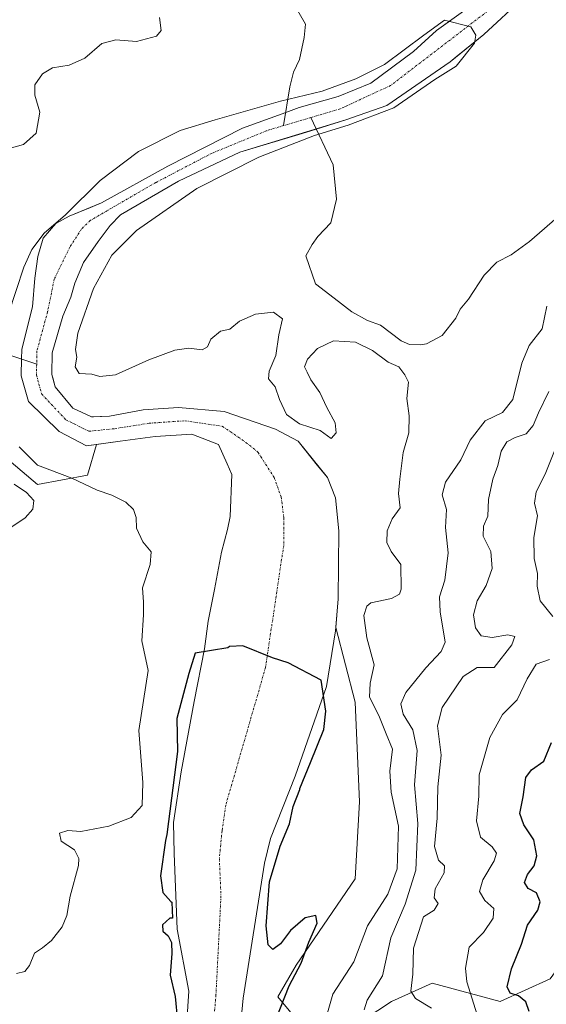
# Model space of a CAD drawing. Units: metres. Extents: x 629361 to 632854, y 4650967 to 4653343.
# Drawn here: x 631608 to 631732, y 4652878 to 4653110 of the extents above; entities that cross this region are included whole.
import ezdxf

# ---------------------------------------------------------------- set-up
doc = ezdxf.new("R2010")
doc.units = ezdxf.units.M
doc.header["$MEASUREMENT"] = 0
doc.linetypes.add('TRAZO_Y_PUNTO', pattern=[1, 0.5, -0.25, 0, -0.25])
for name, color, linetype, lineweight in [('Corriente natural Cxs', 5, 'Continuous', 13), ('Corriente natural eje', 5, 'TRAZO_Y_PUNTO', 0), ('Corriente natural lineal', 142, 'Continuous', 13), ('Corriente natural superficial', 5, 'Continuous', 13), ('Curva de nivel maestra', 36, 'Continuous', 30), ('Curva de nivel normal', 36, 'Continuous', 0), ('Matorral', 135, 'Continuous', 0), ('Matorral CxS', 135, 'Continuous', 0), ('Pastizal CxS', 92, 'Continuous', 0), ('Suelo desnudo', 252, 'Continuous', 0), ('Suelo desnudo CxS', 43, 'Continuous', 0)]:
    doc.layers.add(name, color=color, linetype=linetype, lineweight=lineweight)

# ---------------------------------------------------------------- blocks, each defined once
blk = doc.blocks.new('*U152')
at = {"layer": 'Pastizal CxS', "color": 92, "linetype": 'Continuous', "lineweight": 0}
blk.add_polyline3d([(631709.77, 4653110.38, 280.34), (631706.16, 4653107.79, 280.34), (631700.75, 4653102.8, 279.86), (631690.7, 4653095.32, 279.77), (631683.02, 4653092.19, 279.54), (631673.8, 4653089.61, 279.48), (631670.65, 4653088.46, 279.44), (631660.44, 4653084.75, 279.24), (631642.87, 4653075.83, 279.07), (631627.25, 4653067.14, 279.03), (631624.73, 4653066.1, 279.17), (631621.82, 4653064.89, 279.36), (631619.7, 4653064.01, 279.5), (631616.54, 4653062.28, 279.67), (631613.56, 4653058.88, 279.55), (631612.27, 4653054.52, 279.1), (631611.62, 4653049.47, 278.84), (631611.06, 4653042.65, 278.7), (631608.5, 4653032.74, 278.6), (631608.44, 4653030.37, 278.52), (631608.35, 4653026.71, 278.53), (631608.35, 4653026.43, 278.54), (631610.07, 4653020.43, 278.39), (631617.31, 4653013.33, 277.86), (631623.74, 4653009.98, 277.88), (631626.07, 4653010.31, 277.7), (631623.99, 4653003.03, 279.15), (631612.25, 4653000.89, 282.99), (631591.96, 4653017.98, 287.94)], dxfattribs=at)
blk = doc.blocks.new('*U170')
at = {"layer": 'Curva de nivel normal', "color": 36, "linetype": 'Continuous', "lineweight": 0}
blk.add_polyline3d([(631704.93, 4652877.55, 290), (631701.19, 4652879.84, 290), (631700.06, 4652881.57, 290), (631700.6, 4652885.56, 290), (631700.69, 4652891.66, 290), (631703.1, 4652899.06, 290), (631705.61, 4652900.65, 290), (631706.5, 4652902.22, 290), (631705.62, 4652903.54, 290), (631705.79, 4652905.63, 290), (631707.9, 4652909.43, 290), (631707.98, 4652911.08, 290), (631706.58, 4652912.4, 290), (631705.69, 4652915.65, 290), (631706.3, 4652922.25, 290), (631706.42, 4652929.63, 290), (631707.24, 4652937.15, 290), (631706.36, 4652944.05, 290), (631707.44, 4652948.38, 290), (631712.43, 4652955.61, 290), (631715.73, 4652957.78, 290), (631719.67, 4652957.73, 290), (631723.9, 4652963.1, 290), (631724.56, 4652965.06, 290), (631722.91, 4652965.42, 290), (631719.26, 4652964.81, 290), (631716.68, 4652965.25, 290), (631715.31, 4652967.08, 290), (631714.86, 4652970.2, 290), (631715.74, 4652973.48, 290), (631717.86, 4652977.11, 290), (631719.25, 4652981.05, 290), (631718.89, 4652985.05, 290), (631717.11, 4652988.72, 290), (631717.21, 4652991.05, 290), (631718.24, 4652993.38, 290), (631718.36, 4652997.31, 290), (631719.42, 4653002.1, 290), (631720.57, 4653005.31, 290), (631721.33, 4653008.72, 290), (631722.65, 4653010.88, 290), (631724.62, 4653011.96, 290), (631727.21, 4653012.8, 290), (631728.86, 4653014.72, 290), (631730.13, 4653017.7, 290), (631732.58, 4653022.73, 290)], dxfattribs=at)
blk = doc.blocks.new('*U171')
at = {"layer": 'Curva de nivel normal', "color": 36, "linetype": 'Continuous', "lineweight": 0}
for points in [[(631640.93, 4653110.78, 285), (631641.32, 4653107.72, 285), (631640.26, 4653106.44, 285), (631635.53, 4653105.14, 285), (631630.69, 4653105.54, 285), (631627.4, 4653104.67, 285), (631623.34, 4653101.27, 285), (631619.67, 4653099.62, 285), (631615.78, 4653098.94, 285), (631613.38, 4653097.58, 285), (631611.56, 4653094.98, 285), (631611.57, 4653092.51, 285), (631612.75, 4653088.56, 285), (631611.9, 4653083.62, 285), (631608.9, 4653080.89, 285), (631604.12, 4653079.6, 285)], [(631606.69, 4653000.91, 285), (631609.61, 4652998.94, 285), (631611.36, 4652997.05, 285), (631611.12, 4652995.05, 285), (631609.31, 4652993.01, 285), (631605.7, 4652990.55, 285)], [(631689.11, 4652877.17, 285), (631689.79, 4652879.4, 285), (631693.44, 4652885.19, 285), (631695.42, 4652894.14, 285), (631698.79, 4652902.03, 285), (631701.28, 4652910.05, 285), (631701.76, 4652921.03, 285), (631700.99, 4652930.17, 285), (631701.6, 4652938.22, 285), (631700.57, 4652943.06, 285), (631698.3, 4652946.75, 285), (631697.74, 4652949.18, 285), (631698.89, 4652951.9, 285), (631703.61, 4652957.66, 285), (631707.22, 4652961.53, 285), (631708.18, 4652963.69, 285), (631706.98, 4652970.85, 285), (631706.82, 4652974.44, 285), (631708.08, 4652978.35, 285), (631708.9, 4652984.77, 285), (631708.28, 4652990.7, 285), (631708.47, 4652995, 285), (631707.49, 4652998.46, 285), (631708.23, 4653001.43, 285), (631711.83, 4653006.66, 285), (631714.02, 4653011.31, 285), (631717.58, 4653015.88, 285), (631721.7, 4653017.82, 285), (631724.07, 4653020.84, 285), (631726.19, 4653029.43, 285), (631727.96, 4653033.56, 285), (631730.97, 4653037.54, 285), (631732.1, 4653042.84, 285)]]:
    blk.add_polyline3d(points, dxfattribs=at)
blk = doc.blocks.new('*U175')
at = {"layer": 'Curva de nivel normal', "color": 36, "linetype": 'Continuous', "lineweight": 0}
for points in [[(631716.06, 4652874.69, 295), (631713.25, 4652883.74, 295), (631712.97, 4652886.93, 295), (631713.82, 4652891.9, 295), (631717.2, 4652895.39, 295), (631719.46, 4652898.73, 295), (631719.59, 4652901.02, 295), (631717.5, 4652902.91, 295), (631716.29, 4652905.02, 295), (631717.07, 4652907.73, 295), (631719.69, 4652912.21, 295), (631720.25, 4652914.06, 295), (631719.22, 4652915.5, 295), (631716.49, 4652917.81, 295), (631715.56, 4652921.66, 295), (631716.12, 4652927.45, 295), (631716.15, 4652932.46, 295), (631718.65, 4652941.28, 295), (631721.66, 4652946.72, 295), (631725.11, 4652950.16, 295), (631727.44, 4652955.06, 295), (631729.58, 4652958.56, 295), (631732.73, 4652959.67, 295)], [(631733.5, 4652969.78, 295), (631730.56, 4652973.47, 295), (631729.8, 4652976.94, 295), (631729.94, 4652979.92, 295), (631729.16, 4652983.4, 295), (631729.05, 4652988.4, 295), (631729.9, 4652993.51, 295), (631729.21, 4652996.49, 295), (631729.59, 4652999.12, 295), (631731.71, 4653003.31, 295), (631734.52, 4653010.37, 295)]]:
    blk.add_polyline3d(points, dxfattribs=at)
blk = doc.blocks.new('*U187')
at = {"layer": 'Curva de nivel normal', "color": 36, "linetype": 'Continuous', "lineweight": 0}
for points in [[(631679.5, 4652873.16, 280), (631681.72, 4652880.86, 280), (631686.64, 4652888.49, 280), (631689.91, 4652896.92, 280), (631694.69, 4652904.39, 280), (631696.86, 4652910.39, 280), (631697.15, 4652920.39, 280), (631695.43, 4652928.39, 280), (631695.18, 4652933.39, 280), (631695.74, 4652938.52, 280), (631694.32, 4652942.12, 280), (631692.56, 4652946.46, 280), (631690.33, 4652950.76, 280), (631690.52, 4652954.08, 280), (631691.43, 4652958.38, 280), (631689.76, 4652964.74, 280), (631689.05, 4652970, 280), (631689.71, 4652972.23, 280), (631690.68, 4652972.96, 280), (631695.55, 4652974.04, 280), (631697.42, 4652975.03, 280), (631697.85, 4652976.2, 280), (631697.71, 4652982.05, 280), (631695.46, 4652985.05, 280), (631694.44, 4652987.2, 280), (631694.5, 4652989.94, 280), (631695.72, 4652992.76, 280), (631697.56, 4652995.36, 280), (631697.16, 4652998.73, 280), (631697.49, 4653002.11, 280), (631698.26, 4653008.4, 280), (631699.6, 4653013.05, 280), (631699.67, 4653017.05, 280), (631699.15, 4653021.13, 280), (631699.54, 4653024.93, 280), (631698.7, 4653026.64, 280), (631697.24, 4653028.59, 280), (631694.73, 4653029.64, 280), (631691.08, 4653032.37, 280), (631687.04, 4653034.4, 280), (631681.87, 4653034.66, 280), (631678.15, 4653032.9, 280), (631675.77, 4653030.34, 280), (631675.1, 4653028.55, 280), (631675.67, 4653027.28, 280), (631676.52, 4653025.47, 280), (631678.7, 4653022.54, 280), (631680.32, 4653018.98, 280), (631682.28, 4653015.38, 280), (631682.53, 4653013.01, 280), (631681.32, 4653011.71, 280), (631678.76, 4653013.55, 280), (631673.92, 4653015.13, 280), (631670.82, 4653017.37, 280), (631669.15, 4653020.88, 280), (631668.15, 4653023.84, 280), (631666.62, 4653025.75, 280), (631666.72, 4653027.52, 280), (631668.35, 4653031.26, 280), (631669.03, 4653036.08, 280), (631669.92, 4653039.86, 280), (631667.78, 4653041.42, 280), (631663.56, 4653041, 280), (631659.78, 4653039.33, 280), (631657.45, 4653037.4, 280), (631655.3, 4653036.93, 280), (631652.99, 4653035.11, 280), (631652.27, 4653033.26, 280), (631650.97, 4653032.58, 280), (631647.84, 4653032.99, 280), (631644.58, 4653032.51, 280), (631638.44, 4653030.17, 280), (631630.56, 4653026.69, 280), (631626.86, 4653026.26, 280), (631624.97, 4653026.82, 280), (631622.02, 4653026.98, 280), (631621.1, 4653028.57, 280), (631621.51, 4653030.87, 280), (631621.13, 4653032.67, 280), (631621.73, 4653036.49, 280), (631625.43, 4653047, 280), (631629.68, 4653054.84, 280), (631635.51, 4653060.7, 280), (631649.74, 4653070.53, 280), (631664.33, 4653077.9, 280), (631677.44, 4653083.05, 280), (631685.32, 4653085.49, 280), (631696.12, 4653089.58, 280), (631705.77, 4653096.2, 280), (631710.77, 4653099.38, 280), (631715.1, 4653104.78, 280), (631715.43, 4653106.65, 280), (631714.24, 4653108.63, 280), (631708.02, 4653110.22, 280), (631703.13, 4653106.65, 280), (631693.93, 4653099.75, 280), (631687.16, 4653096.37, 280), (631679.2, 4653093.48, 280), (631669.44, 4653091.1, 280), (631654.03, 4653086.7, 280), (631645.76, 4653084.24, 280), (631635.97, 4653079.3, 280), (631626.96, 4653072.44, 280), (631618.82, 4653064.38, 280), (631613.8, 4653060.02, 280), (631610.88, 4653056.2, 280), (631608.98, 4653052.05, 280), (631605.41, 4653041.01, 280)], [(631607.92, 4653009.76, 280), (631612.25, 4653005.37, 280), (631620.28, 4653002.31, 280), (631626.29, 4652999.55, 280), (631629.68, 4652998.36, 280), (631633.03, 4652996.66, 280), (631634.79, 4652995, 280), (631635.44, 4652993.12, 280), (631635.55, 4652990.58, 280), (631637, 4652987.34, 280), (631638.96, 4652985, 280), (631638.71, 4652981.98, 280), (631636.9, 4652976.51, 280), (631637.2, 4652973.18, 280), (631637.13, 4652970.13, 280), (631636.79, 4652964.03, 280), (631638.26, 4652957.02, 280), (631636.06, 4652942.96, 280), (631637.04, 4652930.7, 280), (631636.83, 4652925.29, 280), (631634.23, 4652922.44, 280), (631628.99, 4652920.42, 280), (631622.45, 4652919.17, 280), (631619.37, 4652919.4, 280), (631617.41, 4652918.77, 280), (631617.82, 4652916.85, 280), (631620.91, 4652914.86, 280), (631621.96, 4652912.81, 280), (631621.85, 4652911.13, 280), (631619.92, 4652903.91, 280), (631619.09, 4652899.39, 280), (631617.99, 4652896.73, 280), (631615.52, 4652893.49, 280), (631613.42, 4652891.79, 280), (631611.52, 4652890.49, 280), (631610.3, 4652887.58, 280), (631609.25, 4652886.22, 280), (631607.31, 4652885.74, 280)]]:
    blk.add_polyline3d(points, dxfattribs=at)
blk = doc.blocks.new('*U191')
at = {"layer": 'Curva de nivel maestra', "color": 36, "linetype": 'Continuous', "lineweight": 30}
blk.add_polyline3d([(631727.93, 4652876.77, 300), (631727.17, 4652879.03, 300), (631725.42, 4652880.43, 300), (631723.51, 4652881.06, 300), (631722.76, 4652882.61, 300), (631723.8, 4652886.81, 300), (631726.12, 4652892.62, 300), (631727.52, 4652897.06, 300), (631729.95, 4652900.61, 300), (631730.55, 4652902.58, 300), (631729.66, 4652904.68, 300), (631727.71, 4652905.69, 300), (631726.81, 4652907.13, 300), (631727.52, 4652909.06, 300), (631729.16, 4652911.06, 300), (631729.71, 4652913.42, 300), (631729.05, 4652917.15, 300), (631726.65, 4652920.74, 300), (631725.73, 4652923.35, 300), (631726.5, 4652927.32, 300), (631727.14, 4652931.89, 300), (631728.46, 4652933.68, 300), (631731.39, 4652935.73, 300), (631733.18, 4652940.13, 300)], dxfattribs=at)
blk = doc.blocks.new('*U197')
at = {"layer": 'Curva de nivel maestra', "color": 36, "linetype": 'Continuous', "lineweight": 30}
blk.add_polyline3d([(631668.39, 4652875.06, 275), (631671.46, 4652882.84, 275), (631674.24, 4652888.13, 275), (631676.08, 4652893.1, 275), (631678.01, 4652897.56, 275), (631677.72, 4652899.39, 275), (631675.21, 4652898.85, 275), (631671.77, 4652895.81, 275), (631669.44, 4652892.69, 275), (631667.61, 4652891.35, 275), (631666.52, 4652892.45, 275), (631666.02, 4652896.97, 275), (631666.79, 4652907.28, 275), (631669.34, 4652915.7, 275), (631671.55, 4652920.93, 275), (631672.42, 4652925.06, 275), (631673.93, 4652929.06, 275), (631673.96, 4652929.25, 275), (631676.44, 4652935.41, 275), (631679.62, 4652943.19, 275), (631680.1, 4652947.47, 275), (631678.98, 4652954.78, 275), (631671.21, 4652958.9, 275), (631667.55, 4652960.01, 275), (631660.57, 4652962.87, 275), (631657.52, 4652962.74, 275), (631657.38, 4652962.71, 275), (631657.04, 4652962.41, 275), (631657.02, 4652962.36, 275), (631649.3, 4652961.13, 275), (631647.87, 4652956.36, 275), (631645.01, 4652945.73, 275), (631645.17, 4652937.95, 275), (631642.67, 4652918.44, 275), (631642.36, 4652917.04, 275), (631641.2, 4652908.7, 275), (631641.72, 4652904.78, 275), (631643.57, 4652902.65, 275), (631643.85, 4652902.52, 275), (631644.01, 4652898.76, 275), (631643.34, 4652898.72, 275), (631641.62, 4652897.15, 275), (631641.68, 4652895.65, 275), (631642.96, 4652894.57, 275), (631643.79, 4652893, 275), (631643.84, 4652890.39, 275), (631643.41, 4652885.29, 275), (631644.62, 4652880.32, 275), (631645.18, 4652874.45, 275)], dxfattribs=at)

msp = doc.modelspace()

# ---------------------------------------------------------------- linework, layer by layer
at = {"layer": 'Corriente natural Cxs', "color": 5, "linetype": 'Continuous', "lineweight": 13}
for points in [[(631646.92, 4652867.25, 273.96), (631647.82, 4652881.54, 273.75), (631645.12, 4652896.17, 274.65), (631644.36, 4652913.95, 274.27), (631644.26, 4652921.23, 275.04), (631646, 4652933.2, 274.77), (631649.1, 4652949.75, 275.69), (631651.52, 4652962.19, 275.57), (631652.38, 4652968.67, 275.74), (631653.9, 4652976.1, 276.08), (631655.52, 4652984.93, 276.67), (631656.93, 4652990.26, 276.72), (631657.54, 4652993.32, 276.83), (631657.98, 4653003.2, 276.7), (631656.84, 4653005.73, 276.66), (631654.8, 4653010.26, 276.99), (631648.54, 4653012.7, 277.35), (631639.89, 4653012.14, 277.49), (631631.68, 4653011.09, 277.76), (631623.74, 4653009.98, 277.88), (631617.31, 4653013.33, 277.86), (631610.07, 4653020.43, 278.39), (631608.35, 4653026.43, 278.54), (631608.35, 4653026.71, 278.53), (631608.44, 4653030.37, 278.52), (631608.5, 4653032.74, 278.6), (631611.06, 4653042.65, 278.7), (631611.62, 4653049.47, 278.84), (631612.27, 4653054.52, 279.1), (631613.56, 4653058.88, 279.55), (631616.54, 4653062.28, 279.67), (631619.7, 4653064.01, 279.5), (631627.25, 4653067.14, 279.03), (631642.87, 4653075.83, 279.07), (631660.44, 4653084.75, 279.24), (631670.65, 4653088.46, 279.44), (631673.8, 4653089.61, 279.48), (631683.02, 4653092.19, 279.54), (631690.7, 4653095.32, 279.77), (631700.75, 4653102.8, 279.86), (631706.16, 4653107.79, 280.34), (631719.39, 4653117.3, 280.43)], [(631726.61, 4653115.55, 280.32), (631717.27, 4653106.78, 280.09), (631709.35, 4653100.35, 279.88), (631694.42, 4653090.12, 280.19), (631684.81, 4653086.69, 279.77), (631659.83, 4653079.07, 279.1), (631645.41, 4653072.25, 278.87), (631631.78, 4653064.35, 278.7), (631629.36, 4653061.82, 278.8), (631626.47, 4653058.08, 278.71), (631623.07, 4653053.09, 278.73), (631621.03, 4653048.23, 278.54), (631620.09, 4653044.97, 278.76), (631618.17, 4653040.46, 278.53), (631615.66, 4653031.88, 278.15), (631615.62, 4653026.81, 278.27), (631615.62, 4653026.76, 278.27), (631616.36, 4653023.86, 278.16), (631620.51, 4653018.84, 278.31), (631624.9, 4653016.81, 278.5), (631629.18, 4653016.91, 278.52), (631637.08, 4653018.41, 278.1), (631645.41, 4653019.02, 278.07), (631656.14, 4653018.05, 277.94), (631668.27, 4653013.91, 278.21), (631673.6, 4653011.02, 278.3), (631680.44, 4653002.47, 278.07), (631682.37, 4652997.69, 277.51), (631683.16, 4652989.93, 277.3), (631682.96, 4652973.94, 277.41), (631682.33, 4652966.37, 276.2), (631680.23, 4652953.29, 275.98), (631672.86, 4652932.14, 274.77), (631667.05, 4652917.48, 274.61), (631665.68, 4652911.69, 274.79), (631660.64, 4652879.92, 273.93), (631657.91, 4652851.29, 273.42)]]:
    msp.add_polyline3d(points, dxfattribs=at)
at = {"layer": 'Corriente natural eje', "color": 5, "linetype": 'TRAZO_Y_PUNTO', "lineweight": 0}
for points in [[(631747.71, 4653158.92, 280.52), (631746.39, 4653157.99, 280.49), (631743.12, 4653152.04, 280.53), (631735.13, 4653132.73, 280.43), (631729.7, 4653124.62, 280.31), (631720.74, 4653114.29, 280.14), (631695.34, 4653094.81, 279.69), (631683.43, 4653089.29, 279.38), (631676.57, 4653087.25, 279.27)], [(631676.57, 4653087.25, 279.27), (631670.15, 4653085.35, 279.17)], [(631670.15, 4653085.35, 279.17), (631666.09, 4653084.14, 279.01), (631653.25, 4653078.83, 278.73), (631640.08, 4653071.97, 278.78), (631624.65, 4653063.02, 278.8), (631622.6, 4653061.04, 278.83), (631619.8, 4653056.71, 278.74), (631616.16, 4653049.19, 278.69), (631614.61, 4653041.56, 278.32), (631612.08, 4653032.31, 278.11), (631612.03, 4653029.17, 278.18)], [(631612.03, 4653029.17, 278.18), (631611.98, 4653026.59, 278.18), (631613.21, 4653022.15, 278.11), (631618.91, 4653016.08, 277.97), (631624.32, 4653013.39, 277.89), (631630.43, 4653014, 277.99), (631638.48, 4653015.28, 277.73), (631646.98, 4653015.86, 277.62), (631655.78, 4653014.54, 277.35), (631661.26, 4653010.78, 277.31), (631664.13, 4653008.42, 277.35), (631667.95, 4653002.48, 277.34), (631669.56, 4652997.92, 277.39), (631670.22, 4652992.97, 277.25), (631670.17, 4652986.5, 276.91), (631665.88, 4652957.74, 274.78), (631656.53, 4652925.34, 274.44), (631655.66, 4652919.35, 274.3), (631655.02, 4652912.82, 274.17), (631655.4, 4652903.93, 273.98), (631654.23, 4652880.73, 273.57), (631652.41, 4652859.27, 273.31)]]:
    msp.add_polyline3d(points, dxfattribs=at)
at = {"layer": 'Corriente natural lineal', "color": 142, "linetype": 'Continuous', "lineweight": 13}
for points in [[(631671.98, 4653115.09, 281.41), (631675.26, 4653109.25, 281.15), (631674.98, 4653106.09, 281), (631673.87, 4653100.94, 280.71), (631672.48, 4653097.96, 280.4), (631671.61, 4653094.46, 280.08), (631670.15, 4653085.35, 279.17)], [(631735.75, 4653064.77, 283.47), (631728.01, 4653058.08, 282.62), (631723.72, 4653054.91, 282.12), (631720.32, 4653053.17, 281.83), (631717.36, 4653050.14, 281.65), (631713.65, 4653044.49, 281.47), (631711.73, 4653042.11, 281.27), (631710.66, 4653040.02, 281.18), (631707.48, 4653035.97, 280.86), (631703.79, 4653034.01, 280.45), (631702.33, 4653033.73, 280.32), (631699.78, 4653033.84, 280.23), (631697.79, 4653034.71, 280.23), (631692.99, 4653038.39, 280.2), (631689.91, 4653039.51, 280.14), (631686.22, 4653041.51, 280.15), (631682.05, 4653044.75, 280.22), (631677.65, 4653048.11, 280.25), (631675.34, 4653054.71, 280.38), (631676.84, 4653057.37, 280.49), (631678.23, 4653059.22, 280.56), (631681.24, 4653062.46, 280.7), (631682.63, 4653068.02, 280.99), (631681.82, 4653076.13, 281.23), (631676.57, 4653087.25, 279.27)], [(631604.77, 4653031.6, 279.2), (631612.03, 4653029.17, 278.18)]]:
    msp.add_polyline3d(points, dxfattribs=at)
at = {"layer": 'Corriente natural superficial', "color": 5, "linetype": 'Continuous', "lineweight": 13}
for points in [[(631646.92, 4652867.25, 273.96), (631647.82, 4652881.54, 273.75), (631645.12, 4652896.17, 274.65), (631644.36, 4652913.95, 274.27), (631644.26, 4652921.23, 275.04), (631646, 4652933.2, 274.77), (631649.1, 4652949.75, 275.69), (631651.52, 4652962.19, 275.57), (631652.38, 4652968.67, 275.74), (631653.9, 4652976.1, 276.08), (631655.52, 4652984.93, 276.67), (631656.93, 4652990.26, 276.72), (631657.54, 4652993.32, 276.83), (631657.98, 4653003.2, 276.7), (631656.84, 4653005.73, 276.66), (631654.8, 4653010.26, 276.99), (631648.54, 4653012.7, 277.35), (631639.89, 4653012.14, 277.49), (631631.68, 4653011.09, 277.76), (631623.74, 4653009.98, 277.88), (631617.31, 4653013.33, 277.86), (631610.07, 4653020.43, 278.39), (631608.35, 4653026.43, 278.54), (631608.35, 4653026.71, 278.53), (631608.44, 4653030.37, 278.52), (631608.5, 4653032.74, 278.6), (631611.06, 4653042.65, 278.7), (631611.62, 4653049.47, 278.84), (631612.27, 4653054.52, 279.1), (631613.56, 4653058.88, 279.55), (631616.54, 4653062.28, 279.67), (631619.7, 4653064.01, 279.5), (631627.25, 4653067.14, 279.03), (631642.87, 4653075.83, 279.07), (631660.44, 4653084.75, 279.24), (631670.65, 4653088.46, 279.44), (631673.8, 4653089.61, 279.48), (631683.02, 4653092.19, 279.54), (631690.7, 4653095.32, 279.77), (631700.75, 4653102.8, 279.86), (631706.16, 4653107.79, 280.34), (631719.39, 4653117.3, 280.43)], [(631726.61, 4653115.55, 280.32), (631717.27, 4653106.78, 280.09), (631709.35, 4653100.35, 279.88), (631694.42, 4653090.12, 280.19), (631684.81, 4653086.69, 279.77), (631659.83, 4653079.07, 279.1), (631645.41, 4653072.25, 278.87), (631631.78, 4653064.35, 278.7), (631629.36, 4653061.82, 278.8), (631626.47, 4653058.08, 278.71), (631623.07, 4653053.09, 278.73), (631621.03, 4653048.23, 278.54), (631620.09, 4653044.97, 278.76), (631618.17, 4653040.46, 278.53), (631615.66, 4653031.88, 278.15), (631615.62, 4653026.81, 278.27), (631615.62, 4653026.76, 278.27), (631616.36, 4653023.86, 278.16), (631620.51, 4653018.84, 278.31), (631624.9, 4653016.81, 278.5), (631629.18, 4653016.91, 278.52), (631637.08, 4653018.41, 278.1), (631645.41, 4653019.02, 278.07), (631656.14, 4653018.05, 277.94), (631668.27, 4653013.91, 278.21), (631673.6, 4653011.02, 278.3), (631680.44, 4653002.47, 278.07), (631682.37, 4652997.69, 277.51), (631683.16, 4652989.93, 277.3), (631682.96, 4652973.94, 277.41), (631682.33, 4652966.37, 276.2), (631680.23, 4652953.29, 275.98), (631672.86, 4652932.14, 274.77), (631667.05, 4652917.48, 274.61), (631665.68, 4652911.69, 274.79), (631660.64, 4652879.92, 273.93), (631657.91, 4652851.29, 273.42)]]:
    msp.add_polyline3d(points, dxfattribs=at)
at = {"layer": 'Matorral', "color": 135, "linetype": 'Continuous', "lineweight": 0}
for points in [[(631682.4, 4652967.16, 276.36), (631682.96, 4652973.94, 277.41), (631683.16, 4652989.93, 277.3), (631682.37, 4652997.69, 277.51), (631680.44, 4653002.47, 278.07), (631678.08, 4653005.42, 277.84), (631673.6, 4653011.02, 278.3), (631668.27, 4653013.91, 278.21), (631656.14, 4653018.05, 277.94), (631645.41, 4653019.02, 278.07), (631637.08, 4653018.41, 278.1), (631629.18, 4653016.91, 278.52), (631625.42, 4653016.82, 278.55), (631624.9, 4653016.81, 278.5), (631620.51, 4653018.84, 278.31), (631616.36, 4653023.86, 278.16), (631615.96, 4653025.42, 278.22), (631615.62, 4653026.76, 278.27), (631615.62, 4653026.81, 278.27), (631615.66, 4653031.88, 278.15), (631618.17, 4653040.46, 278.53), (631620.09, 4653044.97, 278.76), (631621.03, 4653048.23, 278.54), (631623.07, 4653053.09, 278.73), (631626.47, 4653058.08, 278.71), (631629.36, 4653061.82, 278.8), (631631.78, 4653064.35, 278.7), (631645.41, 4653072.25, 278.87), (631659.83, 4653079.07, 279.1), (631674.48, 4653083.54, 279.17), (631677.84, 4653084.56, 279.46), (631684.81, 4653086.69, 279.77), (631694.42, 4653090.12, 280.19), (631709.35, 4653100.35, 279.88), (631710.79, 4653101.52, 279.94), (631717.27, 4653106.78, 280.09), (631726.61, 4653115.55, 280.32)], [(631791.24, 4652944.26, 313.4), (631779.84, 4652930.4, 312.67), (631757.42, 4652922.92, 312.49), (631742.48, 4652911.18, 307.31), (631741.41, 4652896.23, 307.01), (631732.87, 4652884.48, 303.69), (631721.13, 4652879.14, 298.8), (631705.11, 4652883.41, 291.33), (631695.51, 4652879.14, 287.61), (631685.9, 4652872.73, 282.33), (631674.16, 4652873.8, 276.68), (631668.82, 4652880.21, 274.76), (631673.09, 4652887.68, 274.87), (631686.97, 4652907.98, 275.96), (631688.03, 4652926.13, 276.8), (631686.97, 4652949.63, 277.65), (631682.4, 4652967.16, 276.36)]]:
    msp.add_polyline3d(points, dxfattribs=at)
at = {"layer": 'Matorral CxS', "color": 135, "linetype": 'Continuous', "lineweight": 0}
for points in [[(631674.16, 4652873.8, 276.68), (631668.82, 4652880.21, 274.76), (631673.09, 4652887.68, 274.87), (631686.97, 4652907.98, 275.96), (631688.04, 4652926.13, 276.8), (631686.97, 4652949.63, 277.65), (631682.4, 4652967.16, 276.36), (631682.96, 4652973.94, 277.41), (631683.16, 4652989.93, 277.3), (631682.37, 4652997.69, 277.51), (631680.44, 4653002.47, 278.07), (631678.08, 4653005.42, 277.84), (631673.6, 4653011.02, 278.3), (631668.27, 4653013.91, 278.21), (631656.14, 4653018.05, 277.94), (631645.41, 4653019.02, 278.07), (631637.08, 4653018.41, 278.1), (631629.18, 4653016.91, 278.52), (631625.42, 4653016.82, 278.55), (631624.9, 4653016.81, 278.5), (631620.51, 4653018.84, 278.31), (631616.36, 4653023.86, 278.16), (631615.96, 4653025.42, 278.22), (631615.62, 4653026.76, 278.27), (631615.62, 4653026.81, 278.27), (631615.66, 4653031.88, 278.15), (631618.17, 4653040.46, 278.53), (631620.09, 4653044.97, 278.76), (631621.03, 4653048.23, 278.54), (631623.07, 4653053.09, 278.73), (631626.47, 4653058.08, 278.71), (631629.36, 4653061.82, 278.8), (631631.78, 4653064.35, 278.7), (631645.41, 4653072.25, 278.87), (631659.83, 4653079.07, 279.1), (631674.48, 4653083.54, 279.17), (631684.81, 4653086.69, 279.77), (631694.42, 4653090.12, 280.19), (631709.35, 4653100.35, 279.88), (631710.79, 4653101.52, 279.94), (631717.27, 4653106.78, 280.09), (631726.61, 4653115.55, 280.32)], [(631732.87, 4652884.48, 303.69), (631721.13, 4652879.14, 298.8), (631705.11, 4652883.41, 291.33), (631695.51, 4652879.14, 287.61), (631685.9, 4652872.73, 282.33)]]:
    msp.add_polyline3d(points, dxfattribs=at)
at = {"layer": 'Pastizal CxS', "color": 92, "linetype": 'Continuous', "lineweight": 0}
for points in [[(631709.77, 4653110.38, 280.34), (631706.16, 4653107.79, 280.34), (631700.75, 4653102.8, 279.86), (631690.7, 4653095.32, 279.77), (631683.02, 4653092.19, 279.54), (631673.8, 4653089.61, 279.48), (631670.65, 4653088.46, 279.44), (631660.44, 4653084.75, 279.24), (631642.87, 4653075.83, 279.07), (631627.25, 4653067.14, 279.03), (631624.73, 4653066.1, 279.17), (631621.81, 4653064.89, 279.36), (631619.7, 4653064.01, 279.5), (631616.54, 4653062.28, 279.67), (631613.56, 4653058.88, 279.55), (631612.27, 4653054.52, 279.1), (631611.62, 4653049.47, 278.84), (631611.06, 4653042.65, 278.7), (631608.5, 4653032.74, 278.6), (631608.44, 4653030.37, 278.52), (631608.35, 4653026.71, 278.53), (631608.35, 4653026.43, 278.54), (631610.07, 4653020.43, 278.39), (631617.31, 4653013.33, 277.86), (631623.74, 4653009.98, 277.88), (631626.07, 4653010.31, 277.7)], [(631626.07, 4653010.31, 277.7), (631623.99, 4653003.03, 279.15), (631612.24, 4653000.89, 282.99), (631591.96, 4653017.98, 287.94)]]:
    msp.add_polyline3d(points, dxfattribs=at)
at = {"layer": 'Suelo desnudo', "color": 252, "linetype": 'Continuous', "lineweight": 0}
for points in [[(631682.4, 4652967.16, 276.36), (631682.96, 4652973.94, 277.41), (631683.16, 4652989.93, 277.3), (631682.37, 4652997.69, 277.51), (631680.44, 4653002.47, 278.07), (631678.08, 4653005.42, 277.84), (631673.6, 4653011.02, 278.3), (631668.27, 4653013.91, 278.21), (631656.14, 4653018.05, 277.94), (631645.41, 4653019.02, 278.07), (631637.08, 4653018.41, 278.1), (631629.18, 4653016.91, 278.52), (631625.42, 4653016.82, 278.55), (631624.9, 4653016.81, 278.5), (631620.51, 4653018.84, 278.31), (631616.36, 4653023.86, 278.16), (631615.96, 4653025.42, 278.22), (631615.62, 4653026.76, 278.27), (631615.62, 4653026.81, 278.27), (631615.66, 4653031.88, 278.15), (631618.17, 4653040.46, 278.53), (631620.09, 4653044.97, 278.76), (631621.03, 4653048.23, 278.54), (631623.07, 4653053.09, 278.73), (631626.47, 4653058.08, 278.71), (631629.36, 4653061.82, 278.8), (631631.78, 4653064.35, 278.7), (631645.41, 4653072.25, 278.87), (631659.83, 4653079.07, 279.1), (631674.48, 4653083.54, 279.17), (631677.84, 4653084.56, 279.46), (631684.81, 4653086.69, 279.77), (631694.42, 4653090.12, 280.19), (631709.35, 4653100.35, 279.88), (631710.79, 4653101.52, 279.94), (631717.27, 4653106.78, 280.09), (631726.61, 4653115.55, 280.32)], [(631709.77, 4653110.38, 280.34), (631706.16, 4653107.79, 280.34), (631700.75, 4653102.8, 279.86), (631690.7, 4653095.32, 279.77), (631683.02, 4653092.19, 279.54), (631673.8, 4653089.61, 279.48), (631670.65, 4653088.46, 279.44), (631660.44, 4653084.75, 279.24), (631642.87, 4653075.83, 279.07), (631627.25, 4653067.14, 279.03), (631624.73, 4653066.1, 279.17), (631621.81, 4653064.89, 279.36), (631619.7, 4653064.01, 279.5), (631616.54, 4653062.28, 279.67), (631613.56, 4653058.88, 279.55), (631612.27, 4653054.52, 279.1), (631611.62, 4653049.47, 278.84), (631611.06, 4653042.65, 278.7), (631608.5, 4653032.74, 278.6), (631608.44, 4653030.37, 278.52), (631608.35, 4653026.71, 278.53), (631608.35, 4653026.43, 278.54), (631610.07, 4653020.43, 278.39), (631617.31, 4653013.33, 277.86), (631623.74, 4653009.98, 277.88), (631626.07, 4653010.31, 277.7)], [(631626.07, 4653010.31, 277.7), (631623.99, 4653003.03, 279.15), (631612.24, 4653000.89, 282.99), (631591.96, 4653017.98, 287.94)], [(631626.07, 4653010.31, 277.7), (631631.68, 4653011.09, 277.76), (631639.89, 4653012.14, 277.49), (631648.54, 4653012.7, 277.35), (631654.8, 4653010.26, 276.99), (631656.84, 4653005.73, 276.66), (631657.98, 4653003.2, 276.7), (631657.54, 4652993.32, 276.83), (631656.93, 4652990.26, 276.72), (631655.52, 4652984.93, 276.67), (631653.9, 4652976.1, 276.08), (631652.38, 4652968.67, 275.74), (631651.52, 4652962.19, 275.57), (631649.1, 4652949.75, 275.69), (631646, 4652933.2, 274.77), (631644.26, 4652921.23, 275.04), (631644.36, 4652913.95, 274.27), (631645.12, 4652896.17, 274.65), (631647.82, 4652881.54, 273.75), (631646.92, 4652867.25, 273.96)], [(631626.07, 4653010.31, 277.7), (631631.68, 4653011.09, 277.76), (631639.89, 4653012.14, 277.49), (631648.54, 4653012.7, 277.35), (631654.8, 4653010.26, 276.99), (631656.84, 4653005.73, 276.66), (631657.98, 4653003.2, 276.7), (631657.54, 4652993.32, 276.83), (631656.93, 4652990.26, 276.72), (631655.52, 4652984.93, 276.67), (631653.9, 4652976.1, 276.08), (631652.38, 4652968.67, 275.74), (631651.52, 4652962.19, 275.57), (631649.1, 4652949.75, 275.69), (631646, 4652933.2, 274.77), (631644.26, 4652921.23, 275.04), (631644.36, 4652913.95, 274.27), (631645.12, 4652896.17, 274.65), (631647.82, 4652881.54, 273.75), (631646.92, 4652867.25, 273.96)], [(631624.05, 4652744.8, 271.87), (631630.53, 4652760.57, 272.33), (631637.02, 4652771.3, 272.32), (631641.87, 4652782.31, 272.61), (631646.97, 4652798.45, 273.12), (631651.23, 4652808.53, 273.2), (631654.67, 4652815.68, 273.3), (631656.18, 4652821.81, 273.32), (631656.6, 4652828.94, 273.41), (631656.63, 4652829.4, 273.39), (631657.91, 4652851.29, 273.42), (631660.64, 4652879.92, 273.93), (631665.68, 4652911.69, 274.79), (631667.05, 4652917.48, 274.61), (631672.86, 4652932.14, 274.77), (631680.23, 4652953.29, 275.98), (631682.33, 4652966.37, 276.2), (631682.4, 4652967.16, 276.36)], [(631624.05, 4652744.8, 271.87), (631630.53, 4652760.57, 272.33), (631637.02, 4652771.3, 272.32), (631641.87, 4652782.31, 272.61), (631646.97, 4652798.45, 273.12), (631651.23, 4652808.53, 273.2), (631654.67, 4652815.68, 273.3), (631656.18, 4652821.81, 273.32), (631656.6, 4652828.94, 273.41), (631656.63, 4652829.4, 273.39), (631657.91, 4652851.29, 273.42), (631660.64, 4652879.92, 273.93), (631665.68, 4652911.69, 274.79), (631667.05, 4652917.48, 274.61), (631672.86, 4652932.14, 274.77), (631680.23, 4652953.29, 275.98), (631682.33, 4652966.37, 276.2), (631682.4, 4652967.16, 276.36)], [(631791.24, 4652944.26, 313.4), (631779.84, 4652930.4, 312.67), (631757.42, 4652922.92, 312.49), (631742.48, 4652911.18, 307.31), (631741.41, 4652896.23, 307.01), (631732.87, 4652884.48, 303.69), (631721.13, 4652879.14, 298.8), (631705.11, 4652883.41, 291.33), (631695.51, 4652879.14, 287.61), (631685.9, 4652872.73, 282.33), (631674.16, 4652873.8, 276.68), (631668.82, 4652880.21, 274.76), (631673.09, 4652887.68, 274.87), (631686.97, 4652907.98, 275.96), (631688.03, 4652926.13, 276.8), (631686.97, 4652949.63, 277.65), (631682.4, 4652967.16, 276.36)]]:
    msp.add_polyline3d(points, dxfattribs=at)
at = {"layer": 'Suelo desnudo CxS', "color": 43, "linetype": 'Continuous', "lineweight": 0}
for points in [[(631726.61, 4653115.55, 280.32), (631717.27, 4653106.78, 280.09), (631710.79, 4653101.52, 279.94), (631709.35, 4653100.35, 279.88), (631694.42, 4653090.12, 280.19), (631684.81, 4653086.69, 279.77), (631674.48, 4653083.54, 279.17), (631659.83, 4653079.07, 279.1), (631645.41, 4653072.25, 278.87), (631631.78, 4653064.35, 278.7), (631629.36, 4653061.82, 278.8), (631626.47, 4653058.08, 278.71), (631623.07, 4653053.09, 278.73), (631621.03, 4653048.23, 278.54), (631620.09, 4653044.97, 278.76), (631618.17, 4653040.46, 278.53), (631615.66, 4653031.88, 278.15), (631615.62, 4653026.81, 278.27), (631615.62, 4653026.76, 278.27), (631615.96, 4653025.42, 278.22), (631616.36, 4653023.86, 278.16), (631620.51, 4653018.84, 278.31), (631624.9, 4653016.81, 278.5), (631625.42, 4653016.82, 278.55), (631629.18, 4653016.91, 278.52), (631637.08, 4653018.41, 278.1), (631645.41, 4653019.02, 278.07), (631656.14, 4653018.05, 277.94), (631668.27, 4653013.91, 278.21), (631673.6, 4653011.02, 278.3), (631678.08, 4653005.42, 277.84), (631680.44, 4653002.47, 278.07), (631682.37, 4652997.69, 277.51), (631683.16, 4652989.93, 277.3), (631682.96, 4652973.94, 277.41), (631682.4, 4652967.16, 276.36), (631682.33, 4652966.37, 276.2), (631680.23, 4652953.29, 275.98), (631672.86, 4652932.14, 274.77), (631667.05, 4652917.48, 274.61), (631665.68, 4652911.69, 274.79), (631660.64, 4652879.92, 273.93), (631657.91, 4652851.29, 273.42)], [(631646.92, 4652867.25, 273.96), (631647.82, 4652881.54, 273.75), (631645.12, 4652896.17, 274.65), (631644.36, 4652913.95, 274.27), (631644.26, 4652921.23, 275.04), (631646, 4652933.2, 274.77), (631649.1, 4652949.75, 275.69), (631651.52, 4652962.19, 275.57), (631652.38, 4652968.67, 275.74), (631653.9, 4652976.1, 276.08), (631655.52, 4652984.93, 276.67), (631656.93, 4652990.26, 276.72), (631657.54, 4652993.32, 276.83), (631657.98, 4653003.2, 276.7), (631656.84, 4653005.73, 276.66), (631654.8, 4653010.26, 276.99), (631648.54, 4653012.7, 277.35), (631639.89, 4653012.14, 277.49), (631631.68, 4653011.09, 277.76), (631626.07, 4653010.31, 277.7), (631623.74, 4653009.98, 277.88), (631617.31, 4653013.33, 277.86), (631610.07, 4653020.43, 278.39), (631608.35, 4653026.43, 278.54), (631608.35, 4653026.71, 278.53), (631608.44, 4653030.37, 278.52), (631608.5, 4653032.74, 278.6), (631611.06, 4653042.65, 278.7), (631611.62, 4653049.47, 278.84), (631612.27, 4653054.52, 279.1), (631613.56, 4653058.88, 279.55), (631616.54, 4653062.28, 279.67), (631619.7, 4653064.01, 279.5), (631621.81, 4653064.89, 279.36), (631624.73, 4653066.1, 279.17), (631627.25, 4653067.14, 279.03), (631642.87, 4653075.83, 279.07), (631660.44, 4653084.75, 279.24), (631670.65, 4653088.46, 279.44), (631673.8, 4653089.61, 279.48), (631683.02, 4653092.19, 279.54), (631690.7, 4653095.32, 279.77), (631700.75, 4653102.8, 279.86), (631706.16, 4653107.79, 280.34), (631709.77, 4653110.38, 280.34)], [(631591.96, 4653017.98, 287.94), (631612.25, 4653000.89, 282.99), (631623.99, 4653003.03, 279.15), (631626.07, 4653010.31, 277.7), (631626.07, 4653010.31, 277.7), (631631.68, 4653011.09, 277.76), (631639.89, 4653012.14, 277.49), (631648.54, 4653012.7, 277.35), (631654.8, 4653010.26, 276.99), (631656.84, 4653005.73, 276.66), (631657.98, 4653003.2, 276.7), (631657.54, 4652993.32, 276.83), (631656.93, 4652990.26, 276.72), (631655.52, 4652984.93, 276.67), (631653.9, 4652976.1, 276.08), (631652.38, 4652968.67, 275.74), (631651.52, 4652962.19, 275.57), (631649.1, 4652949.75, 275.69), (631646, 4652933.2, 274.77), (631644.26, 4652921.23, 275.04), (631644.36, 4652913.95, 274.27), (631645.12, 4652896.17, 274.65), (631647.82, 4652881.54, 273.75), (631646.92, 4652867.25, 273.96)], [(631657.91, 4652851.29, 273.42), (631660.64, 4652879.92, 273.93), (631665.68, 4652911.69, 274.79), (631667.05, 4652917.48, 274.61), (631672.86, 4652932.14, 274.77), (631680.23, 4652953.29, 275.98), (631682.33, 4652966.37, 276.2), (631682.4, 4652967.16, 276.36), (631686.97, 4652949.63, 277.65), (631688.04, 4652926.13, 276.8), (631686.97, 4652907.98, 275.96), (631673.09, 4652887.68, 274.87), (631668.82, 4652880.21, 274.76), (631674.16, 4652873.8, 276.68)], [(631685.9, 4652872.73, 282.33), (631695.51, 4652879.14, 287.61), (631705.11, 4652883.41, 291.33), (631721.13, 4652879.14, 298.8), (631732.87, 4652884.48, 303.69), (631741.41, 4652896.22, 307.01), (631742.48, 4652911.18, 307.31), (631757.42, 4652922.92, 312.49), (631779.84, 4652930.4, 312.67), (631791.24, 4652944.26, 313.4), (631823.05, 4652941.18, 318.4), (631844.62, 4652934.65, 322.53), (631863.83, 4652922.9, 324.57), (631884.95, 4652925.34, 324.54), (631900.84, 4652932.4, 324.93), (631922.03, 4652941.82, 324.71)]]:
    msp.add_polyline3d(points, dxfattribs=at)

# ---------------------------------------------------------------- block references
at = {"layer": 'Curva de nivel maestra', "color": 36, "linetype": 'Continuous', "lineweight": 30}
for name in ['*U191', '*U197']:
    msp.add_blockref(name, (0, 0), dxfattribs=at)
at = {"layer": 'Curva de nivel normal', "color": 36, "linetype": 'Continuous', "lineweight": 0}
for name in ['*U175', '*U170', '*U171', '*U187']:
    msp.add_blockref(name, (0, 0), dxfattribs=at)
at = {"layer": 'Pastizal CxS', "color": 92, "linetype": 'Continuous', "lineweight": 0}
msp.add_blockref('*U152', (0, 0), dxfattribs=at)

doc.saveas('drawing.dxf')
